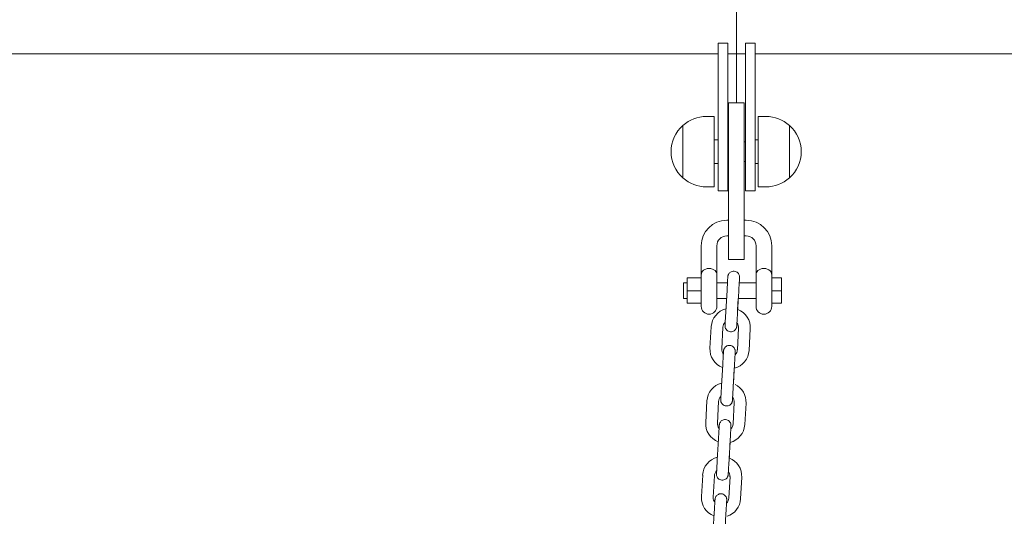
# Model space of a CAD drawing. Units: millimetres. Extents: x 0 to 208, y -39 to 287.
# Drawn here: x 97 to 107, y 228 to 233 of the extents above; entities that cross this region are included whole.
import ezdxf
from ezdxf import colors
from ezdxf.entities.mleader import LeaderData, LeaderLine
from ezdxf.enums import TextEntityAlignment as Align
from ezdxf.math import Vec2, Vec3

# ---------------------------------------------------------------- set-up
doc = ezdxf.new("R2010")
doc.units = ezdxf.units.MM
for name, color, linetype in [('Default', 7, 'Continuous'), ('JL15_-_SWING_2_S', 7, 'Continuous'), ('Predeterminado', 7, 'Continuous')]:
    doc.layers.add(name, color=color, linetype=linetype)
doc.styles.add('SEACAD_Arial', font='arial.ttf')
doc.dimstyles.new('ISO', dxfattribs={"dimtxt": 2.4, "dimasz": 2.4, "dimexe": 1.2, "dimexo": 0, "dimgap": 0.6, "dimtad": 1, "dimdec": 0, "dimlfac": 45.454545, "dimrnd": 10, "dimtxsty": 'SEACAD_Arial', "dimblk1": '_SE_FILLED', "dimblk2": '_SE_FILLED', "dimsah": 1, "dimcen": 1.2, "dimadec": 0, "dimazin": 0, "dimtfac": 0.5, "dimtdec": 4, "dimtmove": 0, "dimatfit": 3, "dimfxl": 1, "dimarcsym": 0})

# ---------------------------------------------------------------- blocks, each defined once
blk = doc.blocks.new('SE6')
at = {"layer": 'JL15_-_SWING_2_S', "color": 7, "linetype": 'Continuous', "lineweight": 18}
for p, q in [((104.231, 232.455), (104.131, 232.455)), ((104.131, 231.347), (104.131, 232.455)), ((104.231, 231.347), (104.231, 232.455)), ((104.511, 232.455), (104.411, 232.455)), ((104.411, 231.347), (104.411, 232.455)), ((104.511, 231.347), (104.511, 232.455)), ((93.507, 232.347), (104.131, 232.347)), ((104.231, 232.347), (104.411, 232.347)), ((104.511, 232.347), (115.382, 232.347)), ((104.239, 231.345), (104.239, 231.845)), ((104.399, 231.845), (104.239, 231.845)), ((104.399, 231.345), (104.399, 231.845)), ((104.091, 231.707), (104.011, 231.707)), ((104.091, 230.987), (104.091, 231.707)), ((104.541, 231.707), (104.541, 230.987)), ((104.621, 231.707), (104.541, 231.707)), ((103.771, 231.079), (103.771, 231.616)), ((103.771, 231.079), (103.771, 231.616)), ((104.861, 231.616), (104.861, 231.347)), ((104.861, 231.079), (104.861, 231.616)), ((104.131, 231.467), (104.091, 231.467)), ((104.239, 231.447), (104.231, 231.447)), ((104.411, 231.447), (104.399, 231.447)), ((104.541, 231.467), (104.511, 231.467)), ((104.131, 231.347), (104.131, 230.947)), ((104.231, 231.347), (104.231, 230.947)), ((104.239, 231.345), (104.239, 230.745)), ((104.399, 231.345), (104.399, 230.745)), ((104.411, 231.347), (104.411, 230.947)), ((104.511, 231.347), (104.511, 230.947)), ((104.861, 231.079), (104.861, 231.347)), ((104.091, 231.227), (104.131, 231.227)), ((104.231, 231.247), (104.239, 231.247)), ((104.399, 231.247), (104.411, 231.247)), ((104.511, 231.227), (104.541, 231.227)), ((104.011, 230.987), (104.091, 230.987)), ((104.131, 230.947), (104.231, 230.947)), ((104.411, 230.947), (104.511, 230.947)), ((104.541, 230.987), (104.621, 230.987)), ((104.239, 230.245), (104.239, 230.745)), ((104.399, 230.245), (104.399, 230.745)), ((104.239, 230.645), (104.219, 230.645)), ((104.419, 230.645), (104.399, 230.645)), ((104.219, 230.485), (104.239, 230.485)), ((104.399, 230.485), (104.419, 230.485)), ((103.959, 230.385), (103.959, 230.085)), ((104.119, 230.085), (104.119, 230.385)), ((104.519, 230.385), (104.519, 230.085)), ((104.679, 230.085), (104.679, 230.385)), ((104.239, 230.245), (104.399, 230.245)), ((103.816, 230.055), (103.816, 229.925)), ((103.816, 230.055), (103.959, 230.055)), ((103.959, 230.085), (103.959, 229.765)), ((104.119, 229.765), (104.119, 230.085)), ((104.519, 230.085), (104.519, 229.765)), ((104.679, 229.765), (104.679, 230.085)), ((104.679, 230.055), (104.779, 230.055)), ((104.779, 230.055), (104.779, 229.925)), ((103.779, 229.845), (103.779, 230.005)), ((103.816, 230.005), (103.779, 230.005)), ((103.816, 229.925), (103.816, 229.796)), ((103.816, 229.925), (103.959, 229.925)), ((104.227, 230.005), (104.119, 230.005)), ((104.223, 229.929), (104.21, 229.709)), ((104.33, 229.702), (104.343, 229.922)), ((104.519, 230.005), (104.347, 230.005)), ((104.679, 229.925), (104.779, 229.925)), ((104.779, 229.925), (104.779, 229.796)), ((103.779, 229.845), (103.816, 229.845)), ((104.119, 229.845), (104.218, 229.845)), ((104.331, 229.729), (104.338, 229.845)), ((104.338, 229.845), (104.519, 229.845)), ((103.816, 229.796), (103.959, 229.796)), ((104.679, 229.796), (104.779, 229.796)), ((104.061, 229.557), (104.048, 229.337)), ((104.168, 229.331), (104.181, 229.55)), ((104.341, 229.541), (104.328, 229.321)), ((104.448, 229.314), (104.46, 229.534)), ((104.179, 229.17), (104.166, 228.95)), ((104.286, 228.943), (104.299, 229.163)), ((104.288, 228.97), (104.297, 229.135)), ((104.017, 228.798), (104.005, 228.579)), ((104.125, 228.572), (104.137, 228.791)), ((104.297, 228.782), (104.284, 228.563)), ((104.404, 228.556), (104.417, 228.775)), ((104.135, 228.411), (104.123, 228.191)), ((104.243, 228.184), (104.255, 228.404)), ((104.244, 228.211), (104.254, 228.376)), ((103.974, 228.04), (103.961, 227.82)), ((104.081, 227.813), (104.094, 228.033)), ((104.253, 228.024), (104.241, 227.804)), ((104.36, 227.797), (104.373, 228.017)), ((104.092, 227.652), (104.079, 227.433)), ((104.199, 227.426), (104.211, 227.645))]:
    blk.add_line(p, q, dxfattribs=at)
for centre, radius, start, end in [((104.011, 231.347), 0.36, 90, 131.8103), ((104.621, 231.347), 0.36, 48.1897, 90), ((104.011, 231.347), 0.36, 131.8104, 180), ((104.621, 231.347), 0.36, 311.8104, 48.1897), ((104.011, 231.347), 0.36, 180, 228.1896), ((104.011, 231.347), 0.36, 228.1897, 270), ((104.621, 231.347), 0.36, 270, 311.8103), ((104.219, 230.385), 0.26, 90, 180), ((104.419, 230.385), 0.26, 0, 90), ((104.219, 230.385), 0.1, 90, 180), ((104.419, 230.385), 0.1, 0, 90), ((104.039, 229.765), 0.08, 180, 360), ((104.261, 229.546), 0.2, 104.3823, 176.7047), ((104.261, 229.546), 0.2, 356.7047, 68.9262), ((104.599, 229.765), 0.08, 180, 0), ((104.261, 229.546), 0.08, 135.846, 176.7047), ((104.261, 229.546), 0.08, 356.7048, 37.0789), ((104.248, 229.326), 0.2, 176.7047, 248.9263), ((104.248, 229.326), 0.08, 176.7048, 217.0789), ((104.248, 229.326), 0.2, 284.3825, 356.7047), ((104.248, 229.326), 0.08, 315.846, 356.7047), ((104.217, 228.787), 0.2, 104.3823, 176.7047), ((104.217, 228.787), 0.2, 356.7047, 64.1447), ((104.217, 228.787), 0.08, 135.8464, 176.7047), ((104.217, 228.787), 0.08, 356.7048, 37.0786), ((104.204, 228.567), 0.2, 176.7047, 248.9263), ((104.204, 228.567), 0.08, 176.7048, 217.0789), ((104.204, 228.567), 0.2, 284.3825, 356.7047), ((104.204, 228.567), 0.08, 315.846, 356.7047), ((104.173, 228.028), 0.2, 104.3823, 176.7047), ((104.173, 228.028), 0.2, 356.7047, 68.9262), ((104.173, 228.028), 0.08, 135.8464, 176.7047), ((104.173, 228.028), 0.08, 356.7048, 37.0786), ((104.161, 227.808), 0.2, 176.7047, 248.9263), ((104.161, 227.808), 0.08, 176.7048, 217.0786), ((104.161, 227.808), 0.08, 315.8464, 356.7047), ((104.161, 227.808), 0.2, 288.6892, 356.7047)]:
    blk.add_arc(centre, radius, start, end, dxfattribs=at)
for points, knots in [([(104.119, 230.085), (104.119, 230.103), (104.114, 230.119), (104.093, 230.137), (104.084, 230.142), (104.063, 230.15), (104.051, 230.152), (104.027, 230.152), (104.015, 230.15), (103.994, 230.142), (103.985, 230.137), (103.965, 230.118), (103.959, 230.103), (103.959, 230.085)], [0, 0, 0, 0, 0.25, 0.25, 0.375, 0.375, 0.5, 0.5, 0.625, 0.625, 0.75, 0.75, 1, 1, 1, 1]), ([(104.347, 230.006), (104.347, 230.006), (104.348, 230.021), (104.35, 230.045), (104.35, 230.059), (104.351, 230.061), (104.351, 230.061), (104.351, 230.061), (104.351, 230.061), (104.351, 230.061), (104.351, 230.062), (104.351, 230.063), (104.351, 230.067), (104.35, 230.074), (104.347, 230.086), (104.34, 230.101), (104.326, 230.115), (104.306, 230.124), (104.285, 230.126), (104.266, 230.12), (104.252, 230.111), (104.242, 230.101), (104.236, 230.091), (104.233, 230.082), (104.232, 230.076), (104.231, 230.071), (104.231, 230.069), (104.231, 230.069), (104.231, 230.068), (104.231, 230.068), (104.231, 230.068), (104.231, 230.068), (104.231, 230.068), (104.231, 230.068), (104.231, 230.067), (104.23, 230.057), (104.228, 230.026), (104.226, 229.98), (104.224, 229.947), (104.223, 229.929)], [0.1442074, 0.1442074, 0.1442074, 0.1442074, 0.1476734, 0.2320184, 0.3164029, 0.3376204, 0.3480231, 0.3496391, 0.3499254, 0.3500423, 0.3501616, 0.3504355, 0.3588318, 0.3679864, 0.3852476, 0.4156644, 0.4469602, 0.4804844, 0.515203, 0.5475642, 0.5736467, 0.5956558, 0.6140676, 0.6288178, 0.6396498, 0.6464134, 0.6495513, 0.6501746, 0.6503151, 0.6504094, 0.6505163, 0.6506948, 0.6511097, 0.6526746, 0.6689017, 0.7492615, 0.8334866, 0.9178653, 1, 1, 1, 1]), ([(104.519, 230.085), (104.519, 230.103), (104.525, 230.119), (104.545, 230.137), (104.554, 230.142), (104.575, 230.15), (104.587, 230.152), (104.612, 230.152), (104.624, 230.15), (104.644, 230.142), (104.653, 230.137), (104.674, 230.118), (104.679, 230.103), (104.679, 230.085)], [0, 0, 0, 0, 0.25, 0.25, 0.375, 0.375, 0.5, 0.5, 0.625, 0.625, 0.75, 0.75, 1, 1, 1, 1]), ([(104.343, 229.922), (104.343, 229.936), (104.345, 229.965), (104.348, 230.01), (104.35, 230.045), (104.35, 230.059), (104.351, 230.061), (104.351, 230.061), (104.351, 230.061)], [0, 0, 0, 0, 0.064131, 0.1476563, 0.2319914, 0.3163647, 0.3375753, 0.3478052, 0.3478052, 0.3478052, 0.3478052]), ([(104.21, 229.709), (104.209, 229.694), (104.208, 229.665), (104.205, 229.62), (104.203, 229.585), (104.202, 229.572), (104.202, 229.569), (104.202, 229.569), (104.202, 229.569), (104.202, 229.569), (104.202, 229.569), (104.202, 229.569), (104.202, 229.567), (104.202, 229.563), (104.202, 229.556), (104.205, 229.544), (104.213, 229.53), (104.227, 229.515), (104.246, 229.506), (104.268, 229.505), (104.287, 229.51), (104.301, 229.519), (104.31, 229.529), (104.316, 229.539), (104.319, 229.548), (104.321, 229.555), (104.322, 229.559), (104.322, 229.561), (104.322, 229.562), (104.322, 229.562), (104.322, 229.562), (104.322, 229.562), (104.322, 229.562), (104.322, 229.562), (104.322, 229.562), (104.322, 229.563), (104.322, 229.571), (104.323, 229.585), (104.323, 229.591)], [0, 0, 0, 0, 0.0641384, 0.1476734, 0.2320184, 0.3164029, 0.3376204, 0.3480231, 0.3496391, 0.3499254, 0.3500423, 0.3501616, 0.3504355, 0.3588317, 0.3679865, 0.3852479, 0.4156645, 0.4469604, 0.4804846, 0.5152032, 0.5475644, 0.5736468, 0.5956559, 0.6140677, 0.6288178, 0.6396498, 0.6464135, 0.6495513, 0.6501746, 0.6503151, 0.6504094, 0.6505163, 0.6506948, 0.6511097, 0.6526746, 0.6689019, 0.7492616, 0.7965229, 0.7965229, 0.7965229, 0.7965229]), ([(104.322, 229.562), (104.322, 229.562), (104.322, 229.562), (104.322, 229.565), (104.323, 229.581), (104.325, 229.618), (104.328, 229.662), (104.329, 229.689), (104.33, 229.702)], [0.6519141, 0.6519141, 0.6519141, 0.6519141, 0.6551267, 0.6938941, 0.7759563, 0.8602177, 0.9445878, 1, 1, 1, 1]), ([(104.305, 229.273), (104.305, 229.277), (104.306, 229.29), (104.307, 229.3), (104.307, 229.302), (104.307, 229.303), (104.307, 229.303), (104.307, 229.303), (104.307, 229.303), (104.307, 229.303), (104.307, 229.305), (104.307, 229.308), (104.306, 229.316), (104.304, 229.327), (104.296, 229.342), (104.282, 229.356), (104.263, 229.365), (104.241, 229.367), (104.222, 229.362), (104.208, 229.352), (104.199, 229.342), (104.193, 229.332), (104.189, 229.324), (104.188, 229.317), (104.187, 229.313), (104.187, 229.311), (104.187, 229.31), (104.187, 229.31), (104.187, 229.31), (104.187, 229.31), (104.187, 229.31), (104.187, 229.309), (104.187, 229.309), (104.187, 229.308), (104.186, 229.298), (104.185, 229.267), (104.182, 229.221), (104.18, 229.188), (104.179, 229.17)], [0.2012702, 0.2012702, 0.2012702, 0.2012702, 0.2320184, 0.3164029, 0.3376204, 0.3480231, 0.3496391, 0.3499254, 0.3500423, 0.3501616, 0.3504355, 0.3588318, 0.3679864, 0.3852477, 0.4156644, 0.4469602, 0.4804844, 0.515203, 0.5475643, 0.5736467, 0.5956558, 0.6140676, 0.6288178, 0.6396498, 0.6464135, 0.6495513, 0.6501746, 0.6503151, 0.6504094, 0.6505163, 0.6506948, 0.6511097, 0.6526746, 0.6689017, 0.7492615, 0.8334866, 0.9178653, 1, 1, 1, 1]), ([(104.299, 229.163), (104.3, 229.177), (104.301, 229.206), (104.304, 229.251), (104.306, 229.286), (104.307, 229.3), (104.307, 229.302), (104.307, 229.303), (104.307, 229.303)], [0, 0, 0, 0, 0.064131, 0.1476563, 0.2319914, 0.3163647, 0.3375753, 0.3478052, 0.3478052, 0.3478052, 0.3478052]), ([(104.166, 228.95), (104.166, 228.935), (104.164, 228.907), (104.161, 228.862), (104.159, 228.827), (104.158, 228.813), (104.158, 228.811), (104.158, 228.81), (104.158, 228.81), (104.158, 228.81), (104.158, 228.81), (104.158, 228.81), (104.158, 228.808), (104.158, 228.805), (104.159, 228.797), (104.161, 228.786), (104.169, 228.771), (104.183, 228.757), (104.203, 228.748), (104.224, 228.746), (104.243, 228.751), (104.257, 228.76), (104.267, 228.771), (104.273, 228.781), (104.276, 228.789), (104.277, 228.796), (104.278, 228.8), (104.278, 228.802), (104.278, 228.803), (104.278, 228.803), (104.278, 228.803), (104.278, 228.803), (104.278, 228.803), (104.278, 228.803), (104.278, 228.803), (104.278, 228.804), (104.279, 228.812), (104.279, 228.826), (104.28, 228.832)], [0, 0, 0, 0, 0.0641384, 0.1476734, 0.2320184, 0.3164029, 0.3376204, 0.3480231, 0.3496391, 0.3499254, 0.3500423, 0.3501616, 0.3504355, 0.3588318, 0.3679864, 0.3852478, 0.4156645, 0.4469603, 0.4804845, 0.5152031, 0.5475643, 0.5736467, 0.5956559, 0.6140677, 0.6288178, 0.6396498, 0.6464135, 0.6495513, 0.6501746, 0.6503151, 0.6504094, 0.6505163, 0.6506948, 0.6511097, 0.6526746, 0.6689018, 0.7492616, 0.7965229, 0.7965229, 0.7965229, 0.7965229]), ([(104.278, 228.803), (104.278, 228.803), (104.278, 228.804), (104.278, 228.806), (104.279, 228.823), (104.281, 228.859), (104.284, 228.903), (104.285, 228.931), (104.286, 228.943)], [0.6519141, 0.6519141, 0.6519141, 0.6519141, 0.6551267, 0.6938941, 0.7759563, 0.8602176, 0.9445878, 1, 1, 1, 1]), ([(104.261, 228.514), (104.262, 228.518), (104.262, 228.531), (104.263, 228.541), (104.263, 228.544), (104.263, 228.544), (104.263, 228.544), (104.263, 228.544), (104.263, 228.544), (104.263, 228.544), (104.263, 228.546), (104.263, 228.55), (104.263, 228.557), (104.26, 228.568), (104.253, 228.583), (104.238, 228.598), (104.219, 228.607), (104.198, 228.608), (104.179, 228.603), (104.164, 228.594), (104.155, 228.583), (104.149, 228.573), (104.146, 228.565), (104.144, 228.558), (104.144, 228.554), (104.143, 228.552), (104.143, 228.551), (104.143, 228.551), (104.143, 228.551), (104.143, 228.551), (104.143, 228.551), (104.143, 228.551), (104.143, 228.551), (104.143, 228.55), (104.143, 228.54), (104.141, 228.509), (104.138, 228.462), (104.136, 228.43), (104.135, 228.411)], [0.2012702, 0.2012702, 0.2012702, 0.2012702, 0.2320184, 0.3164029, 0.3376204, 0.3480231, 0.3496391, 0.3499254, 0.3500423, 0.3501616, 0.3504355, 0.3588318, 0.3679865, 0.3852479, 0.4156645, 0.4469604, 0.4804846, 0.5152032, 0.5475644, 0.5736468, 0.5956559, 0.6140677, 0.6288178, 0.6396498, 0.6464135, 0.6495513, 0.6501746, 0.6503151, 0.6504094, 0.6505163, 0.6506948, 0.6511097, 0.6526746, 0.6689019, 0.7492616, 0.8334867, 0.9178654, 1, 1, 1, 1]), ([(104.255, 228.404), (104.256, 228.419), (104.258, 228.448), (104.26, 228.493), (104.262, 228.528), (104.263, 228.541), (104.263, 228.544), (104.263, 228.544), (104.263, 228.544)], [0, 0, 0, 0, 0.064131, 0.1476563, 0.2319914, 0.3163647, 0.3375753, 0.3478052, 0.3478052, 0.3478052, 0.3478052]), ([(104.123, 228.191), (104.122, 228.177), (104.12, 228.148), (104.118, 228.103), (104.116, 228.068), (104.115, 228.054), (104.115, 228.052), (104.115, 228.052), (104.115, 228.052), (104.115, 228.051), (104.115, 228.051), (104.115, 228.051), (104.115, 228.05), (104.115, 228.046), (104.115, 228.039), (104.118, 228.027), (104.125, 228.012), (104.14, 227.998), (104.159, 227.989), (104.18, 227.987), (104.199, 227.992), (104.214, 228.002), (104.223, 228.012), (104.229, 228.022), (104.232, 228.03), (104.234, 228.037), (104.234, 228.041), (104.234, 228.044), (104.234, 228.044), (104.234, 228.045), (104.234, 228.045), (104.234, 228.045), (104.234, 228.045), (104.234, 228.045), (104.234, 228.045), (104.235, 228.046), (104.235, 228.054), (104.236, 228.068), (104.236, 228.074)], [0, 0, 0, 0, 0.0641384, 0.1476734, 0.2320184, 0.3164029, 0.3376204, 0.3480231, 0.3496391, 0.3499254, 0.3500423, 0.3501616, 0.3504355, 0.3588318, 0.3679864, 0.3852477, 0.4156645, 0.4469603, 0.4804844, 0.5152031, 0.5475643, 0.5736467, 0.5956559, 0.6140677, 0.6288178, 0.6396498, 0.6464135, 0.6495513, 0.6501746, 0.6503151, 0.6504094, 0.6505163, 0.6506948, 0.6511097, 0.6526746, 0.6689018, 0.7492615, 0.7965229, 0.7965229, 0.7965229, 0.7965229]), ([(104.234, 228.045), (104.234, 228.045), (104.234, 228.045), (104.235, 228.048), (104.236, 228.064), (104.238, 228.1), (104.24, 228.145), (104.242, 228.172), (104.243, 228.184)], [0.6519141, 0.6519141, 0.6519141, 0.6519141, 0.6551267, 0.693894, 0.7759563, 0.8602176, 0.9445878, 1, 1, 1, 1]), ([(104.218, 227.755), (104.218, 227.759), (104.219, 227.773), (104.219, 227.782), (104.219, 227.785), (104.22, 227.785), (104.22, 227.785), (104.22, 227.785), (104.22, 227.785), (104.22, 227.785), (104.22, 227.787), (104.22, 227.791), (104.219, 227.798), (104.216, 227.81), (104.209, 227.825), (104.194, 227.839), (104.175, 227.848), (104.154, 227.85), (104.135, 227.844), (104.121, 227.835), (104.111, 227.825), (104.105, 227.815), (104.102, 227.806), (104.101, 227.8), (104.1, 227.795), (104.1, 227.793), (104.1, 227.792), (104.1, 227.792), (104.1, 227.792), (104.1, 227.792), (104.1, 227.792), (104.1, 227.792), (104.1, 227.792), (104.1, 227.791), (104.099, 227.781), (104.097, 227.75), (104.095, 227.704), (104.093, 227.671), (104.092, 227.652)], [0.2012702, 0.2012702, 0.2012702, 0.2012702, 0.2320184, 0.3164029, 0.3376204, 0.3480231, 0.3496391, 0.3499254, 0.3500423, 0.3501616, 0.3504355, 0.3588318, 0.3679864, 0.3852477, 0.4156644, 0.4469602, 0.4804844, 0.515203, 0.5475643, 0.5736467, 0.5956558, 0.6140676, 0.6288178, 0.6396498, 0.6464135, 0.6495513, 0.6501746, 0.6503151, 0.6504094, 0.6505163, 0.6506948, 0.6511097, 0.6526746, 0.6689017, 0.7492615, 0.8334866, 0.9178653, 1, 1, 1, 1]), ([(104.211, 227.645), (104.212, 227.66), (104.214, 227.689), (104.217, 227.734), (104.219, 227.769), (104.219, 227.782), (104.219, 227.785), (104.22, 227.785), (104.22, 227.785)], [0, 0, 0, 0, 0.064131, 0.1476563, 0.2319914, 0.3163647, 0.3375753, 0.3478052, 0.3478052, 0.3478052, 0.3478052])]:
    blk.add_open_spline(points, degree=3, knots=knots, dxfattribs=at)
blk = doc.blocks.new('DMBLK34')
at = {"layer": 'Default', "linetype": 'Continuous', "lineweight": 20}
for points in [[(95.719, 238.922), (93.319, 238.522), (95.719, 238.122)], [(101.919, 238.922), (101.919, 238.122), (104.319, 238.522)]]:
    blk.add_hatch(color=7, dxfattribs=at).paths.add_polyline_path(points)
at = {"layer": 'Default', "color": 7, "linetype": 'Continuous', "lineweight": 20}
for p, q in [((93.319, 231.845), (93.319, 239.722)), ((104.319, 231.845), (104.319, 239.722)), ((93.319, 238.522), (104.319, 238.522))]:
    blk.add_line(p, q, dxfattribs=at)
at = {"layer": 'Default', "color": 7, "linetype": 'Continuous', "lineweight": 20, "style": 'SEACAD_Arial'}
blk.add_text('550', height=2.4, dxfattribs=at).set_placement((96.002, 241.522), align=Align.TOP_LEFT)
blk = doc.blocks.new('_SE_FILLED')
at = {"color": 0}
blk.add_line((0, 0), (-1, 0), dxfattribs=at)
blk.add_solid([(0, 0), (-1, -0.1665), (-1, 0.1665), (0, 0)], dxfattribs=at)
blk = doc.blocks.new('_DOT')
at = {"color": 0, "linetype": 'ByBlock', "lineweight": -2}
blk.add_line((-0.5, 0), (-1, 0), dxfattribs=at)
at = {"color": 0, "linetype": 'ByBlock', "const_width": 0.5}
blk.add_lwpolyline([(-0.25, 0, 1), (0.25, 0, 1)], format="xyb", close=True, dxfattribs=at)

msp = doc.modelspace()

# ---------------------------------------------------------------- block references
at = {"layer": 'Predeterminado'}
msp.add_blockref('SE6', (0, 0), dxfattribs=at)

# ---------------------------------------------------------------- dimensions: what is measured, and where the dimension line sits
at = {"layer": 'Default', "color": 7, "linetype": 'Continuous', "lineweight": 20}
dim = msp.add_linear_dim(base=(93.31918, 238.52152), p1=(93.31918, 231.84546), p2=(104.31918, 231.84546), angle=360, text='\\A1;<>', dimstyle='ISO', override={"dimdec": 2, "dimlfac": 50, "dimrnd": 0, "dimtdec": 3}, dxfattribs=at)
dim.commit()
dim.dimension.update_dxf_attribs({"geometry": 'DMBLK34', "text_midpoint": (98.81918, 238.52152), "dimtype": 161})

# ---------------------------------------------------------------- leaders
at = {"layer": 'Predeterminado', "color": 7, "linetype": 'Continuous', "lineweight": 35}
ml = msp.add_multileader_mtext('Standard', dxfattribs=at)
ml.set_content('{\\pxsm0.9;\\fCircular Std Bold|b1||i0||c0|p34;\\W1.;Swing 2 seats\\P}', color=256)
ml.set_leader_properties()
ml.set_arrow_properties(name='DOT')
ml.build(insert=Vec2(0, 0))
ml.multileader.update_dxf_attribs({"leader_type": 0, "dogleg_length": 0, "arrow_head_size": 6})
ctx = ml.context
ctx.base_point, ctx.char_height, ctx.arrow_head_size, ctx.landing_gap_size, ctx.plane_origin = Vec3(86.91209, 278.14918), 6, 6, 2.1, Vec3(6.6828, 0)
ctx.text_align_type = 1
notes = []
notes.append((ctx, [(0, (0, 0, 0), (0, 0), (1, 0), 1, [])]))
ctx.mtext.insert, ctx.mtext.alignment = Vec3(115.59377, 281.95699), 2
ml = msp.add_multileader_mtext('Standard', dxfattribs=at)
ml.set_content('{\\pxsm0.9;\\fCircular Std Book|b0||i0||c0|p34;\\W1.;JL15\\P}', color=256)
ml.set_leader_properties()
ml.set_arrow_properties(name='DOT')
ml.build(insert=Vec2(0, 0))
ml.multileader.update_dxf_attribs({"leader_type": 0, "dogleg_length": 0, "arrow_head_size": 3})
ctx = ml.context
ctx.base_point, ctx.char_height, ctx.arrow_head_size, ctx.landing_gap_size = Vec3(103.51785, 272.42862), 3, 3, 1.05
ctx.text_align_type = 1
notes.append((ctx, [(0, (0, 0, 0), (0, 0), (1, 0), 1, [])]))
ctx.mtext.insert, ctx.mtext.alignment = Vec3(109.91574, 274.33253), 2
for ctx, leaders in notes:
    for number, flags, end, landing, length, lines in leaders:
        leader = LeaderData()
        leader.index, (leader.has_last_leader_line, leader.has_dogleg_vector, leader.attachment_direction) = number, flags
        leader.last_leader_point, leader.dogleg_vector, leader.dogleg_length = Vec3(end), Vec3(landing), length
        for number, points, colour, breaks in lines:
            line = LeaderLine()
            line.index, line.vertices, line.color, line.breaks = number, Vec3.list(points), colors.encode_raw_color(colour), breaks
            leader.lines.append(line)
        ctx.leaders.append(leader)

doc.saveas('drawing.dxf')
